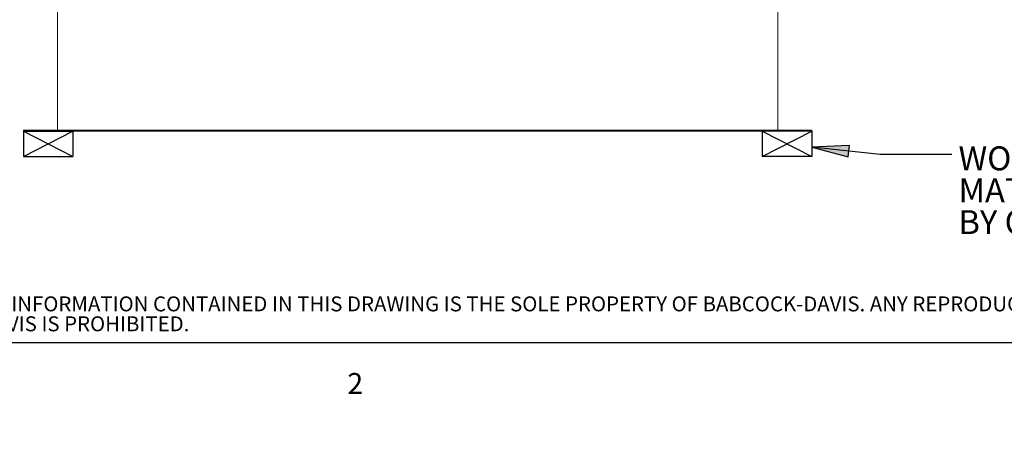
# Paper-space layout 'Sheet2' of a CAD drawing. Units: inches. Extents: x 0 to 217, y 0 to 168.
# Drawn here: x 35 to 103, y 0 to 30 of the extents above; entities that cross this region are included whole.
import ezdxf

# ---------------------------------------------------------------- set-up
doc = ezdxf.new("R2010")
doc.units = ezdxf.units.IN
doc.header["$MEASUREMENT"] = 0
for name, color, linetype in [('BABCOCK', 179, 'Continuous'), ('FORMAT', 179, 'Continuous'), ('SLD-0', 179, 'Continuous')]:
    doc.layers.add(name, color=color, linetype=linetype)
doc.styles.add('SLDTEXTSTYLE0', font='TXT', dxfattribs={"width": 0.75})
doc.styles.add('SLDTEXTSTYLE1', font='TXT', dxfattribs={"width": 0.605})
doc.styles.add('SLDTEXTSTYLE3', font='TXT', dxfattribs={"width": 0.894286})
doc.styles.add('SLDTEXTSTYLE4', font='TXT', dxfattribs={"width": 0.96})
doc.dimstyles.new('SLDDIMSTYLE1', dxfattribs={"dimtxt": 1.666667, "dimasz": 0.13, "dimexe": 0, "dimexo": 0.0625, "dimgap": 0.416667, "dimtad": 1, "dimdec": 0, "dimrnd": 1e-09, "dimzin": 12, "dimdsep": 46, "dimtxsty": 'SLDTEXTSTYLE0', "dimblk1": 'NONE', "dimblk2": 'NONE', "dimsah": 1, "dimcen": 0.09, "dimadec": 0, "dimazin": 3, "dimtfac": 1, "dimtdec": 3, "dimtofl": 0, "dimtmove": 0, "dimatfit": 3, "dimldrblk": 'NONE', "dimfxl": 1, "dimfrac": 2, "dimtolj": 1, "dimtzin": 12, "dimarcsym": 0})
doc.dimstyles.new('SLDDIMSTYLE3', dxfattribs={"dimtxt": 1.666667, "dimasz": 0.13, "dimexe": 0, "dimexo": 0.0625, "dimgap": 0.416667, "dimtad": 1, "dimdec": 0, "dimrnd": 1e-09, "dimzin": 12, "dimdsep": 46, "dimtxsty": 'SLDTEXTSTYLE0', "dimblk1": 'NONE', "dimblk2": 'NONE', "dimsah": 1, "dimcen": 0, "dimadec": 0, "dimazin": 3, "dimtfac": 1, "dimtdec": 3, "dimtmove": 0, "dimatfit": 3, "dimldrblk": 'NONE', "dimfxl": 1, "dimfrac": 2, "dimtolj": 1, "dimtzin": 12, "dimarcsym": 0})

# ---------------------------------------------------------------- blocks, each defined once
blk = doc.blocks.new('SW_NOTE_27')
at = {"layer": 'BABCOCK', "attachment_point": 1, "style": 'SLDTEXTSTYLE0'}
for s, insert, char_height in [('PROPRIETARY AND CONFIDENTIAL: THE INFORMATION CONTAINED IN THIS DRAWING IS THE SOLE PROPERTY OF BABCOCK-DAVIS. ANY REPRODUCTION IN PART OR AS A WHOLE WITHOUT THE', (0, 1.265), 1.041667), ('WRITTEN PERMISSION OF BABCOCK-DAVIS IS PROHIBITED.', (0, -0.124), 1.04167)]:
    blk.add_mtext(s, dxfattribs=dict(at, insert=insert, char_height=char_height))
blk = doc.blocks.new('SW_NOTE_29')
at = {"layer": 'FORMAT', "char_height": 1.66667, "attachment_point": 1, "style": 'SLDTEXTSTYLE0'}
for s, insert in [('WOOD, CONCRETE, OTHER', (0.467, 0.558)), ('MATERIAL FOR MOUNTING', (0.467, -1.664)), ('BY OTHERS (NIC)', (0.467, -3.886))]:
    blk.add_mtext(s, dxfattribs=dict(at, insert=insert))
blk = doc.blocks.new('_D_18')
at = {"layer": 'FORMAT'}
for p, q in [((120.11, 88.799), (118.11, 88.799)), ((130.029, 83.934), (120.11, 88.799))]:
    blk.add_line(p, q, dxfattribs=at)
blk.add_solid([(130.029, 83.934), (127.871, 85.438), (127.519, 84.719)], dxfattribs=at)
at = {"layer": 'FORMAT', "char_height": 1.6667, "attachment_point": 1, "style": 'SLDTEXTSTYLE4'}
for s, insert in [('%%c', (110.637, 89.466, 0.014)), ('5/8"', (113.987, 89.466, 0.014))]:
    blk.add_mtext(s, dxfattribs=dict(at, insert=insert))
blk = doc.blocks.new('_NONE')
blk = doc.blocks.new('_D_19')
at = {"layer": 'FORMAT'}
for p, q in [((120.726, 94.605), (118.726, 94.605)), ((130.518, 89.941), (120.726, 94.605))]:
    blk.add_line(p, q, dxfattribs=at)
blk.add_solid([(130.518, 89.941), (128.343, 91.42), (127.999, 90.697)], dxfattribs=at)
at = {"layer": 'FORMAT', "char_height": 1.6667, "attachment_point": 1, "style": 'SLDTEXTSTYLE4'}
for s, insert in [('%%c', (110.022, 95.272, 0.014)), ('3/16"', (113.371, 95.272, 0.014))]:
    blk.add_mtext(s, dxfattribs=dict(at, insert=insert))
blk = doc.blocks.new('_D_21')
at = {"layer": 'FORMAT'}
for p, q in [((43.059, 85.476), (21.604, 85.476)), ((24.104, 85.476), (24.104, 57.24)), ((24.104, 22.597), (24.104, 54.592)), ((33.933, 22.597), (21.604, 22.597))]:
    blk.add_line(p, q, dxfattribs=at)
for points in [[(24.104, 85.476), (23.704, 82.876), (24.504, 82.876)], [(24.104, 22.597), (24.504, 25.197), (23.704, 25.197)]]:
    blk.add_solid(points, dxfattribs=at)
at = {"layer": 'FORMAT', "insert": (20.503, 56.615, 0.008), "char_height": 1.6667, "attachment_point": 1, "style": 'SLDTEXTSTYLE3'}
blk.add_mtext('62 7/8"', dxfattribs=at)

psp = doc.layouts.new('Sheet2')

# ---------------------------------------------------------------- hatches: boundary and pattern name
at = {"layer": 'FORMAT'}
psp.add_hatch(color=256, dxfattribs=at).paths.add_polyline_path([(92.46025, 21.60224), (89.83252, 21.47962), (92.3756, 20.80673)], flags=0)

# ---------------------------------------------------------------- linework, layer by layer
for p, q in [((34.93252, 22.59666), (38.38252, 22.59666)), ((34.93252, 22.59666), (34.93252, 20.82177)), ((34.93252, 22.59666), (38.38252, 20.82177)), ((34.93252, 20.82177), (38.38252, 22.59666)), ((38.38252, 22.59666), (38.38252, 20.82177)), ((89.83252, 22.59666), (86.37765, 22.59666)), ((86.37765, 22.59666), (86.37765, 20.82177)), ((86.37765, 22.59666), (89.83252, 20.82177)), ((86.37765, 20.82177), (89.83252, 22.59666)), ((89.83252, 22.59666), (89.83252, 20.82177)), ((92.46025, 21.60224), (89.83252, 21.47962)), ((94.58675, 20.97368), (89.83252, 21.47962)), ((89.83252, 21.47962), (92.3756, 20.80673)), ((92.3756, 20.80673), (92.46025, 21.60224)), ((34.93252, 20.82177), (38.38252, 20.82177)), ((89.83252, 20.82177), (86.37765, 20.82177)), ((99.58675, 20.97368), (94.58675, 20.97368)), ((212.59854, 7.84146), (6.59854, 7.84146))]:
    psp.add_line(p, q, dxfattribs=at)
at = {"layer": 'SLD-0', "color": 179, "linetype": 'Continuous', "lineweight": 15}
for p, q in [((37.30402, 31.22166), (37.30402, 22.67516)), ((87.46102, 22.67516), (87.46102, 31.22166)), ((34.93252, 22.59666), (34.93252, 22.67516)), ((34.93252, 22.67516), (38.38252, 22.67516)), ((38.38252, 22.59666), (38.38252, 22.67516)), ((38.38252, 22.67516), (86.38252, 22.67516)), ((86.38252, 22.59666), (86.38252, 22.67516)), ((86.38252, 22.67516), (89.83252, 22.67516)), ((89.83252, 22.59666), (89.83252, 22.67516)), ((34.93252, 22.59666), (38.38252, 22.59666)), ((38.38252, 22.59666), (86.38252, 22.59666)), ((86.38252, 22.59666), (89.83252, 22.59666))]:
    psp.add_line(p, q, dxfattribs=at)
at = {"layer": 'SLD-0', "color": 8, "linetype": 'Continuous', "lineweight": 0}
psp.add_line((212.59854, 7.84146), (6.59854, 7.84146), dxfattribs=at)

# ---------------------------------------------------------------- block references
at = {"color": 7, "linetype": 'Continuous'}
for name, p in [('SW_NOTE_29', (99.58675, 20.97368)), ('SW_NOTE_27', (7.60827, 9.81152))]:
    psp.add_blockref(name, p, dxfattribs=at)

# ---------------------------------------------------------------- texts
at = {"layer": 'FORMAT', "insert": (57.48981, 5.73642), "char_height": 1.45833, "attachment_point": 1, "style": 'SLDTEXTSTYLE1'}
psp.add_mtext('2', dxfattribs=at)

# ---------------------------------------------------------------- dimensions: what is measured, and where the dimension line sits
at = {"layer": 'FORMAT'}
for p1, text, picture, middle in [((0.38735, 0.26619), '%%c3/16"', '_D_19', (114.7904, 94.60453)), ((1.31641, 0.84171), '%%c5/8"', '_D_18', (114.7904, 88.79891))]:
    dim = psp.add_diameter_dim_2p(p1=p1, p2=(0, 0), text=text, dimstyle='SLDDIMSTYLE3', dxfattribs=at)
    dim.commit()
    dim.dimension.update_dxf_attribs({"geometry": picture, "text_midpoint": middle, "dimtype": 163})
dim = psp.add_linear_dim(base=(24.10377, 22.59666), p1=(44.05926, 85.47565), p2=(34.93252, 22.59666), angle=90, text='62 7/8"', dimstyle='SLDDIMSTYLE1', dxfattribs=at)
dim.commit()
dim.dimension.update_dxf_attribs({"geometry": '_D_21', "text_midpoint": (24.10377, 55.9158), "dimtype": 160})

doc.saveas('drawing.dxf')
